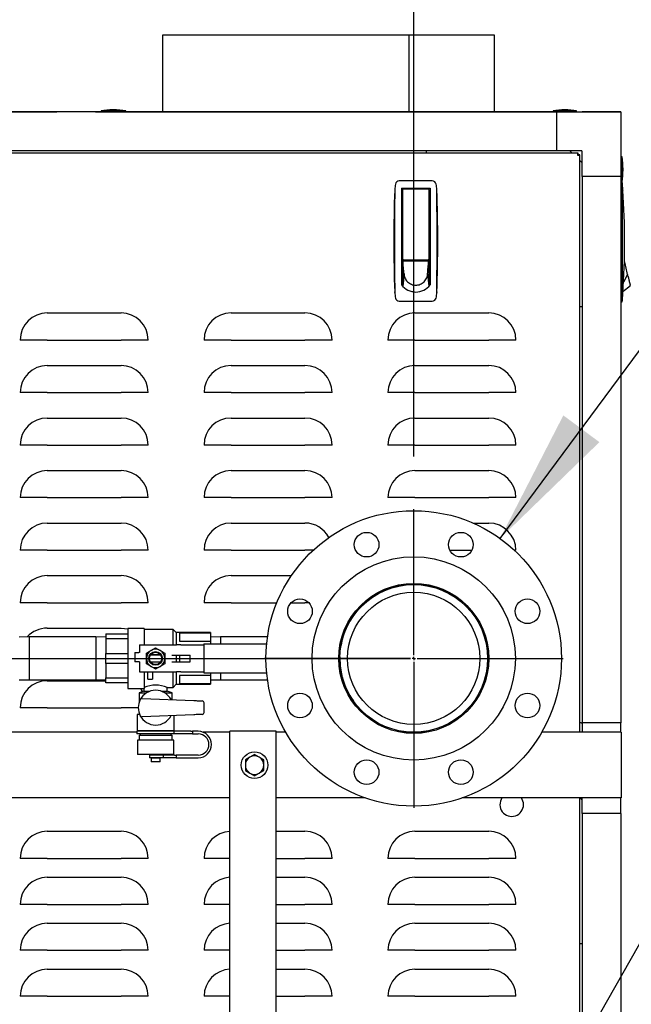
# Model space of a CAD drawing. Units: inches. Extents: x 0.8 to 15.8, y 0.4 to 10.6.
# Drawn here: x 3.5 to 4.1, y 6.5 to 7.4 of the extents above; entities that cross this region are included whole.
import ezdxf

# ---------------------------------------------------------------- set-up
doc = ezdxf.new("R2010")
doc.units = ezdxf.units.IN
doc.header["$MEASUREMENT"] = 0
doc.layers.add('FORMAT', color=7, linetype='Continuous')
doc.styles.add('SLDTEXTSTYLE0', font='TXT', dxfattribs={"width": 0.605})
doc.dimstyles.new('SLDDIMSTYLE0', dxfattribs={"dimtxt": 0.080892, "dimasz": 0.13, "dimexe": 0, "dimexo": 0.0625, "dimgap": 0.020223, "dimtad": 0, "dimtih": 1, "dimtoh": 1, "dimdec": 6, "dimlfac": 32, "dimrnd": 1e-09, "dimzin": 12, "dimdsep": 46, "dimlunit": 5, "dimtxsty": 'SLDTEXTSTYLE0', "dimsah": 1, "dimcen": 0.09, "dimadec": 0, "dimazin": 3, "dimtfac": 1, "dimtdec": 1, "dimtofl": 0, "dimtmove": 0, "dimatfit": 3, "dimfxl": 0, "dimfrac": 2, "dimtolj": 1, "dimtzin": 12, "dimarcsym": 0})
doc.dimstyles.new('SLDDIMSTYLE3', dxfattribs={"dimtxt": 0.18, "dimasz": 0.13, "dimexe": 0, "dimexo": 0.0625, "dimgap": 0, "dimtad": 0, "dimtih": 1, "dimtoh": 1, "dimdec": 0, "dimrnd": 1e-09, "dimzin": 0, "dimdsep": 46, "dimlunit": 5, "dimtxsty": 'Standard', "dimsah": 1, "dimcen": 0.09, "dimadec": 0, "dimazin": 0, "dimtfac": 0.13, "dimtdec": 0, "dimtofl": 0, "dimtmove": 0, "dimatfit": 3, "dimfxl": 0, "dimfrac": 2, "dimtolj": 1, "dimtzin": 0, "dimarcsym": 0})

# ---------------------------------------------------------------- blocks, each defined once
blk = doc.blocks.new('_D_23')
at = {"layer": 'FORMAT'}
for p, q in [((2.94707, 6.97978), (2.94707, 7.92026)), ((3.87741, 6.97978), (3.87741, 7.92026)), ((2.94707, 7.79526), (3.87741, 7.79526)), ((3.87741, 7.79526), (4.50478, 7.79526)), ((4.7085, 7.79526), (4.68072, 7.79526)), ((4.68072, 7.79526), (4.68072, 7.67103)), ((4.89369, 7.79526), (4.92147, 7.79526)), ((4.92147, 7.79526), (4.92147, 7.67103)), ((4.68072, 7.67103), (4.7085, 7.67103)), ((4.92147, 7.67103), (4.89369, 7.67103))]:
    blk.add_line(p, q, dxfattribs=at)
for points in [[(2.94707, 7.79526), (3.07707, 7.77526), (3.07707, 7.81526)], [(3.87741, 7.79526), (3.74741, 7.81526), (3.74741, 7.77526)]]:
    blk.add_solid(points, dxfattribs=at)
at = {"layer": 'FORMAT', "char_height": 0.083333, "attachment_point": 1, "style": 'SLDTEXTSTYLE0'}
for s, insert in [('29 25/32', (4.58505, 7.9212)), ('756', (4.7085, 7.77846))]:
    blk.add_mtext(s, dxfattribs=dict(at, insert=insert))
blk = doc.blocks.new('SW_CENTERMARKSYMBOL_1')
at = {"layer": 'FORMAT', "color": 0}
for p, q in [((0, 0.00312), (0, 0.14219)), ((-0.00313, 0), (-0.14219, 0)), ((0, 0), (-0.00156, 0)), ((0, 0), (0, 0.00156)), ((0, 0), (0, -0.00156)), ((0, 0), (0.00156, 0)), ((0.00312, 0), (0.14219, 0)), ((0, -0.00313), (0, -0.14219))]:
    blk.add_line(p, q, dxfattribs=at)
blk = doc.blocks.new('SW_CENTERMARKSYMBOL_3')
at = {"layer": 'FORMAT', "color": 0}
for p, q in [((0, 0.00312), (0, 0.14219)), ((0.93034, 0.00312), (0.93034, 0.14219)), ((-0.00313, 0), (-0.14219, 0)), ((0, 0), (-0.00156, 0)), ((0, 0), (0, 0.00156)), ((0, 0), (0, -0.00156)), ((0, 0), (0.00156, 0)), ((0.00312, 0), (0.92721, 0)), ((0.93034, 0), (0.92878, 0)), ((0.93034, 0), (0.93034, 0.00156)), ((0.93034, 0), (0.93034, -0.00156)), ((0.93034, 0), (0.9319, 0)), ((0.93346, 0), (1.07253, 0)), ((0, -0.00313), (0, -0.14219)), ((0.93034, -0.00313), (0.93034, -0.14219))]:
    blk.add_line(p, q, dxfattribs=at)

msp = doc.modelspace()

# ---------------------------------------------------------------- linework, layer by layer
at = {"color": 7, "linetype": 'Continuous', "lineweight": 25}
for p, q in [((3.63838448, 7.38084848), (3.63838448, 7.30777368)), ((3.95433449, 7.38084848), (3.63838448, 7.38084848)), ((3.87269442, 7.38084848), (3.63838448, 7.38084848)), ((3.87269442, 7.38084848), (3.87269442, 7.30777368)), ((3.87269992, 7.38084848), (3.87269992, 7.30777368)), ((3.95433449, 7.38084848), (3.87269992, 7.38084848)), ((3.95433449, 7.30777368), (3.95433449, 7.38084848)), ((2.75682441, 7.30777368), (3.53295878, 7.30777368)), ((4.01314865, 7.30777353), (2.77682057, 7.30777353)), ((3.53295878, 7.30777368), (3.53756895, 7.30777368)), ((3.57447839, 7.30777368), (3.53756895, 7.30777368)), ((3.53756895, 7.30777368), (3.53756895, 7.30777353)), ((3.57447839, 7.30777368), (3.57909012, 7.30777368)), ((3.57447839, 7.30777368), (3.57447839, 7.30777353)), ((3.57909012, 7.30777368), (4.03314326, 7.30777368)), ((3.57977215, 7.3087424), (3.57977215, 7.30777368)), ((3.60223309, 7.3087424), (3.57977215, 7.3087424)), ((3.60223309, 7.30777368), (3.60223309, 7.3087424)), ((3.60348309, 7.3087424), (3.60223309, 7.3087424)), ((3.60348309, 7.30777368), (3.60348309, 7.3087424)), ((4.01000026, 7.3087424), (4.01000026, 7.30777368)), ((4.0324612, 7.3087424), (4.01000026, 7.3087424)), ((4.01314865, 7.30777353), (4.01314865, 7.27086412)), ((4.01314865, 7.30777353), (4.07466441, 7.30777353)), ((4.0324612, 7.30777368), (4.0324612, 7.3087424)), ((4.03314326, 7.30777368), (4.03677843, 7.30777368)), ((4.03677843, 7.30777368), (4.037755, 7.30777368)), ((4.07466441, 7.30777368), (4.037755, 7.30777368)), ((4.037755, 7.30777353), (4.037755, 7.30777368)), ((4.07466441, 7.30777368), (4.07466441, 7.30777353)), ((4.07466441, 7.30777353), (4.07466441, 7.24625784)), ((2.75640891, 7.26891113), (4.0335603, 7.26891113)), ((4.01314865, 7.27086412), (2.77682057, 7.27086412)), ((3.88931747, 7.27086412), (3.88931747, 7.26891113)), ((4.03677843, 7.27086412), (4.01314865, 7.27086412)), ((4.02798924, 7.26891113), (4.02603624, 7.27086412)), ((4.0335603, 7.26891113), (4.0335603, 7.26741735)), ((4.0356065, 7.26686486), (4.03411272, 7.26686486)), ((4.0356065, 6.717292), (4.0356065, 7.26686486)), ((4.037755, 7.24625784), (4.037755, 7.26988748)), ((4.07563321, 7.26503727), (4.07466441, 7.26503727)), ((4.07563321, 7.26378724), (4.07466441, 7.26378724)), ((4.07563321, 7.26378724), (4.07563321, 7.26503727)), ((4.07563321, 7.24132638), (4.07563321, 7.26378724)), ((4.037755, 7.2591453), (4.0356065, 7.26129379)), ((4.07466441, 7.24625784), (4.037755, 7.24625784)), ((4.037755, 7.24625784), (4.037755, 6.72625748)), ((4.07466441, 7.24625784), (4.07466441, 6.72625748)), ((3.89508609, 7.24205516), (3.86362268, 7.24205516)), ((3.86582093, 7.23528833), (3.89288784, 7.23528833)), ((3.86582093, 7.23528833), (3.86582093, 7.14316909)), ((3.86951187, 7.2347379), (3.86960335, 7.23528833)), ((3.88910543, 7.23528833), (3.88919691, 7.2347379)), ((3.89288784, 7.23528833), (3.89288784, 7.14316909)), ((4.07466441, 7.24132638), (4.07563321, 7.24132638)), ((4.07589471, 7.24132579), (4.07466441, 7.24132579)), ((4.07589471, 7.23835128), (4.07589471, 7.23246855)), ((3.85937677, 7.23386055), (3.85931748, 7.23319777)), ((3.86705123, 7.23159751), (3.86582093, 7.23159751)), ((3.86705123, 7.22768434), (3.86705123, 7.23405811)), ((3.86705123, 7.16762107), (3.86705123, 7.22768434)), ((3.86766638, 7.23467322), (3.89104239, 7.23467322)), ((3.86951187, 7.2347379), (3.86951187, 7.23467322)), ((3.88919691, 7.23467322), (3.88919691, 7.2347379)), ((3.89165754, 7.23405811), (3.89165754, 7.22768434)), ((3.89288784, 7.23159751), (3.89165754, 7.23159751)), ((3.89165754, 7.22768434), (3.89165754, 7.16762107)), ((3.89939133, 7.23319777), (3.89933201, 7.23386055)), ((4.07648584, 7.23313133), (4.07589471, 7.23246855)), ((3.86582093, 7.22544594), (3.86705123, 7.22544594)), ((3.89165754, 7.22544594), (3.89288784, 7.22544594)), ((3.86705123, 7.20391537), (3.86582093, 7.20391537)), ((3.89288784, 7.20391537), (3.89165754, 7.20391537)), ((3.86705123, 7.19161224), (3.86582093, 7.19161224)), ((3.89165754, 7.19161224), (3.89288784, 7.19161224)), ((3.86705123, 7.17008167), (3.86582093, 7.17008167)), ((3.89165754, 7.17008167), (3.89288784, 7.17008167)), ((3.86705123, 7.16269988), (3.86582093, 7.16269988)), ((3.86582093, 7.16023913), (3.86705123, 7.16023913)), ((3.86705123, 7.16564359), (3.86705123, 7.16822812)), ((3.86712046, 7.16490322), (3.86705123, 7.16564359)), ((3.89165754, 7.16564359), (3.86705123, 7.16564359)), ((3.86705123, 7.16564359), (3.86705123, 7.16471315)), ((3.86705123, 7.16471315), (3.86705123, 7.16320103)), ((3.86705123, 7.16320103), (3.86705123, 7.16168877)), ((3.86705123, 7.16168877), (3.86705123, 7.16017651)), ((3.86705123, 7.16017651), (3.86705123, 7.15715198)), ((3.86718965, 7.16416301), (3.86712046, 7.16490322)), ((3.86725887, 7.16342264), (3.86718965, 7.16416301)), ((3.86732806, 7.16268242), (3.86725887, 7.16342264)), ((3.86746648, 7.16120184), (3.86732806, 7.16268242)), ((3.86760489, 7.15972126), (3.86746648, 7.16120184)), ((3.86766638, 7.16700596), (3.89104239, 7.16700596)), ((3.87172643, 7.16700596), (3.87172643, 7.16621661)), ((3.87172643, 7.16621661), (3.88698234, 7.16621661)), ((3.87221857, 7.16621661), (3.87221857, 7.16700596)), ((3.88649021, 7.16700596), (3.88649021, 7.16621661)), ((3.88698234, 7.16621661), (3.88698234, 7.16700596)), ((3.89110388, 7.15972126), (3.8912423, 7.16120184)), ((3.8912423, 7.16120184), (3.89138071, 7.16268242)), ((3.89138071, 7.16268242), (3.89144994, 7.16342264)), ((3.89144994, 7.16342264), (3.89151913, 7.16416301)), ((3.89151913, 7.16416301), (3.89158832, 7.16490322)), ((3.89158832, 7.16490322), (3.89165754, 7.16564359)), ((3.89165754, 7.16822812), (3.89165754, 7.16564359)), ((3.89165754, 7.16564359), (3.89165754, 7.16471315)), ((3.89165754, 7.16471315), (3.89165754, 7.16320103)), ((3.89165754, 7.16320103), (3.89165754, 7.16168877)), ((3.89288784, 7.16269988), (3.89165754, 7.16269988)), ((3.89165754, 7.16168877), (3.89165754, 7.16017651)), ((3.89165754, 7.16023913), (3.89288784, 7.16023913)), ((3.89165754, 7.16017651), (3.89165754, 7.15715198)), ((4.07816824, 7.16491422), (4.07783648, 7.16496937)), ((4.07816824, 7.16491422), (4.07783685, 7.16498022)), ((4.07834255, 7.16417401), (4.07816824, 7.16491422)), ((4.07851693, 7.16343364), (4.07834255, 7.16417401)), ((4.07869124, 7.16269342), (4.07851693, 7.16343364)), ((4.07886555, 7.16195306), (4.07869124, 7.16269342)), ((4.07921425, 7.16047248), (4.07886555, 7.16195306)), ((4.07956295, 7.15899204), (4.07921425, 7.16047248)), ((3.86705123, 7.15715198), (3.86705123, 7.15412746)), ((3.86705123, 7.15412746), (3.86705123, 7.15110293)), ((3.86815852, 7.15379893), (3.86705123, 7.1420295)), ((3.86705123, 7.15110293), (3.86705123, 7.14807855)), ((3.86774331, 7.15824067), (3.86760489, 7.15972126)), ((3.86788169, 7.15676009), (3.86774331, 7.15824067)), ((3.8680201, 7.15527951), (3.86788169, 7.15676009)), ((3.86815852, 7.15379893), (3.8680201, 7.15527951)), ((3.89055026, 7.15379893), (3.89068868, 7.15527951)), ((3.89055026, 7.15379893), (3.89165754, 7.1420295)), ((3.89068868, 7.15527951), (3.89082709, 7.15676009)), ((3.89082709, 7.15676009), (3.89096547, 7.15824067)), ((3.89096547, 7.15824067), (3.89110388, 7.15972126)), ((3.89165754, 7.15715198), (3.89165754, 7.15412746)), ((3.89165754, 7.15412746), (3.89165754, 7.15110293)), ((3.89165754, 7.15110293), (3.89165754, 7.14807855)), ((4.08095766, 7.15306971), (4.07707764, 7.14581346)), ((4.07991157, 7.15751146), (4.07956295, 7.15899204)), ((4.08026027, 7.15603087), (4.07991157, 7.15751146)), ((4.08060896, 7.15455029), (4.08026027, 7.15603087)), ((4.08095766, 7.15306971), (4.08060896, 7.15455029)), ((3.86582093, 7.14916637), (3.86705123, 7.14916637)), ((3.86705123, 7.14807855), (3.86705123, 7.14505403)), ((3.86705123, 7.14505403), (3.86705123, 7.1420295)), ((3.89165754, 7.14916637), (3.89288784, 7.14916637)), ((3.89165754, 7.14807855), (3.89165754, 7.14505403)), ((3.89165754, 7.14505403), (3.89165754, 7.1420295)), ((4.0766009, 7.1371834), (4.08352407, 7.14217191)), ((4.08348117, 7.14235378), (4.08334382, 7.14293706)), ((4.08352407, 7.14217191), (4.08348117, 7.14235378)), ((3.85937677, 7.13583041), (3.85931748, 7.13649319)), ((3.89939133, 7.13649319), (3.89933201, 7.13583041)), ((4.07648584, 7.1351012), (4.07589471, 7.13576383)), ((4.07589471, 7.13576383), (4.07589471, 7.1298811)), ((3.86362268, 7.1276358), (3.89508609, 7.1276358)), ((4.07466441, 7.12690658), (4.07589471, 7.12690658)), ((3.52858148, 7.11641109), (3.59889398, 7.11641109)), ((3.7035815, 7.11641109), (3.77389397, 7.11641109)), ((3.87858148, 7.11641109), (3.94889399, 7.11641109)), ((4.0356065, 7.12242656), (4.037755, 7.12242656)), ((3.52858148, 7.09064176), (3.50281207, 7.09064176)), ((3.52858148, 7.09064176), (3.59889398, 7.09064176)), ((3.62466338, 7.09064176), (3.59889398, 7.09064176)), ((3.7035815, 7.09064176), (3.67781208, 7.09064176)), ((3.7035815, 7.09064176), (3.77389397, 7.09064176)), ((3.79966341, 7.09064176), (3.77389397, 7.09064176)), ((3.87858148, 7.09064176), (3.85281208, 7.09064176)), ((3.87858148, 7.09064176), (3.94889399, 7.09064176)), ((3.97466339, 7.09064176), (3.94889399, 7.09064176)), ((3.52858148, 7.0664111), (3.59889398, 7.0664111)), ((3.7035815, 7.0664111), (3.77389397, 7.0664111)), ((3.87858148, 7.0664111), (3.94889399, 7.0664111)), ((3.52858148, 7.04064177), (3.50281207, 7.04064177)), ((3.52858148, 7.04064177), (3.59889398, 7.04064177)), ((3.62466338, 7.04064177), (3.59889398, 7.04064177)), ((3.7035815, 7.04064177), (3.67781208, 7.04064177)), ((3.7035815, 7.04064177), (3.77389397, 7.04064177)), ((3.79966341, 7.04064177), (3.77389397, 7.04064177)), ((3.87858148, 7.04064177), (3.85281208, 7.04064177)), ((3.87858148, 7.04064177), (3.94889399, 7.04064177)), ((3.97466339, 7.04064177), (3.94889399, 7.04064177)), ((3.52858148, 7.0164111), (3.59889398, 7.0164111)), ((3.7035815, 7.0164111), (3.77389397, 7.0164111)), ((3.87858148, 7.0164111), (3.94889399, 7.0164111)), ((3.52858148, 6.99064177), (3.50281207, 6.99064177)), ((3.52858148, 6.99064177), (3.59889398, 6.99064177)), ((3.62466338, 6.99064177), (3.59889398, 6.99064177)), ((3.7035815, 6.99064177), (3.67781208, 6.99064177)), ((3.7035815, 6.99064177), (3.77389397, 6.99064177)), ((3.79966341, 6.99064177), (3.77389397, 6.99064177)), ((3.87858148, 6.99064177), (3.85281208, 6.99064177)), ((3.87858148, 6.99064177), (3.94889399, 6.99064177)), ((3.97466339, 6.99064177), (3.94889399, 6.99064177)), ((3.52858148, 6.9664111), (3.59889398, 6.9664111)), ((3.7035815, 6.9664111), (3.77389397, 6.9664111)), ((3.87858148, 6.9664111), (3.94889399, 6.9664111)), ((3.52858148, 6.94064178), (3.50281207, 6.94064178)), ((3.52858148, 6.94064178), (3.59889398, 6.94064178)), ((3.62466338, 6.94064178), (3.59889398, 6.94064178)), ((3.7035815, 6.94064178), (3.67781208, 6.94064178)), ((3.7035815, 6.94064178), (3.77389397, 6.94064178)), ((3.79966341, 6.94064178), (3.77389397, 6.94064178)), ((3.87858148, 6.94064178), (3.85281208, 6.94064178)), ((3.87858148, 6.94064178), (3.94889399, 6.94064178)), ((3.97466339, 6.94064178), (3.94889399, 6.94064178)), ((3.52858148, 6.91641111), (3.59889398, 6.91641111)), ((3.7035815, 6.91641111), (3.77389397, 6.91641111)), ((3.93381778, 6.91641111), (3.94889399, 6.91641111)), ((3.52858148, 6.89064163), (3.50281207, 6.89064163)), ((3.52858148, 6.89064163), (3.59889398, 6.89064163)), ((3.62466338, 6.89064163), (3.59889398, 6.89064163)), ((3.7035815, 6.89064163), (3.67781208, 6.89064163)), ((3.7035815, 6.89064163), (3.77389397, 6.89064163)), ((3.78171367, 6.89064163), (3.77389397, 6.89064163)), ((3.91176132, 6.89064163), (3.93274306, 6.89064163)), ((3.97466339, 6.89064163), (3.97309932, 6.89064163)), ((3.52858148, 6.86641111), (3.59889398, 6.86641111)), ((3.7035815, 6.86641111), (3.76094327, 6.86641111)), ((3.87736614, 6.85790924), (3.87634271, 6.85790924)), ((3.87679268, 6.85787638), (3.87722072, 6.85789926)), ((3.52858148, 6.84064164), (3.50281207, 6.84064164)), ((3.52858148, 6.84064164), (3.59889398, 6.84064164)), ((3.62466338, 6.84064164), (3.59889398, 6.84064164)), ((3.7035815, 6.84064164), (3.67781208, 6.84064164)), ((3.7035815, 6.84064164), (3.7471697, 6.84064164)), ((3.76076672, 6.84064164), (3.77389397, 6.84064164)), ((3.77751197, 6.84064164), (3.77389397, 6.84064164)), ((3.52858148, 6.81641112), (3.59889398, 6.81641112)), ((3.62080439, 6.81619039), (3.60517938, 6.81619039)), ((3.60517938, 6.81619039), (3.60517938, 6.75900293)), ((3.62080439, 6.81619039), (3.62080439, 6.80051865)), ((3.64830439, 6.8152529), (3.62080439, 6.8152529)), ((3.65142939, 6.81212791), (3.64830439, 6.8152529)), ((3.64830439, 6.80051865), (3.64830439, 6.8152529)), ((3.51134501, 6.80814361), (3.50191688, 6.80784999)), ((3.57481376, 6.80814361), (3.51134501, 6.80814361)), ((3.51134501, 6.80814361), (3.51134501, 6.80250112)), ((3.5842419, 6.80784999), (3.57481376, 6.80814361)), ((3.57481376, 6.80814361), (3.57481376, 6.80250112)), ((3.5842419, 6.81087789), (3.60517938, 6.81087789)), ((3.5842419, 6.81087789), (3.5842419, 6.80610218)), ((3.60517938, 6.80610218), (3.5842419, 6.80610218)), ((3.5842419, 6.80610218), (3.5842419, 6.79237243)), ((3.68392938, 6.81212791), (3.65142939, 6.81212791)), ((3.65142939, 6.81212791), (3.65142939, 6.80051865)), ((3.68392938, 6.81162427), (3.65455438, 6.81162427)), ((3.65455438, 6.81162427), (3.65455438, 6.80389341)), ((3.68392938, 6.81212791), (3.68392938, 6.81162427)), ((3.68392938, 6.81162427), (3.68392938, 6.80389341)), ((3.69335752, 6.80814361), (3.68392938, 6.80784999)), ((3.73829064, 6.80814361), (3.69335752, 6.80814361)), ((3.69335752, 6.80814361), (3.69335752, 6.80145613)), ((3.80918075, 6.80512261), (3.80882692, 6.80710229)), ((3.80894473, 6.80362281), (3.80908234, 6.80456455)), ((3.51134501, 6.80250112), (3.51134501, 6.76704985)), ((3.57481376, 6.80250112), (3.57481376, 6.76704985)), ((3.61642939, 6.80051865), (3.61642939, 6.79322177)), ((3.61642939, 6.80051865), (3.6516887, 6.80051865)), ((3.63613642, 6.7952082), (3.64053094, 6.79267104)), ((3.65564585, 6.80051865), (3.6516887, 6.80051865)), ((3.65455438, 6.80389341), (3.68392938, 6.80389341)), ((3.65564585, 6.80051865), (3.67775486, 6.80051865)), ((3.67775486, 6.80145613), (3.67775486, 6.77373733)), ((3.67775486, 6.80145613), (3.68206386, 6.80145613)), ((3.68206386, 6.80145613), (3.68939566, 6.80145613)), ((3.68392938, 6.80389341), (3.68392938, 6.80145613)), ((3.68939566, 6.80145613), (3.73746609, 6.80145613)), ((3.5842419, 6.79237243), (3.60517938, 6.79237243)), ((3.5842419, 6.78282102), (3.5842419, 6.79237243)), ((3.6120544, 6.79322177), (3.6120544, 6.78447174)), ((3.6120544, 6.79322177), (3.61574188, 6.79322177)), ((3.61642939, 6.79322177), (3.61574188, 6.79322177)), ((3.62295283, 6.78759673), (3.62295283, 6.79267104)), ((3.62295283, 6.78252227), (3.62295283, 6.78759673)), ((3.63669836, 6.79072172), (3.62678541, 6.79072172)), ((3.63648698, 6.79103426), (3.62699681, 6.79103426)), ((3.64053094, 6.79267104), (3.64053094, 6.78759673)), ((3.64053094, 6.78759673), (3.64053094, 6.78252227)), ((3.64711689, 6.79072172), (3.6516887, 6.79072172)), ((3.65142939, 6.79072172), (3.65142939, 6.78447174)), ((3.6516887, 6.79072172), (3.65564585, 6.79072172)), ((3.65455438, 6.79072172), (3.65455438, 6.78447174)), ((3.65564585, 6.79072172), (3.66462294, 6.79072172)), ((3.66462294, 6.78447174), (3.66462294, 6.79072172)), ((3.80707835, 6.77523522), (3.80707835, 6.7876045)), ((3.94770336, 6.78611453), (3.94770336, 6.77505863)), ((3.60517938, 6.78282102), (3.5842419, 6.78282102)), ((3.5842419, 6.78282102), (3.5842419, 6.76909113)), ((3.61574188, 6.78447174), (3.6120544, 6.78447174)), ((3.61642939, 6.78447174), (3.61574188, 6.78447174)), ((3.61642939, 6.78447174), (3.61642939, 6.77467481)), ((3.62734735, 6.77998511), (3.62295283, 6.78252227)), ((3.62678541, 6.78447174), (3.63669836, 6.78447174)), ((3.63648698, 6.7841592), (3.62699681, 6.7841592)), ((3.63613642, 6.77998511), (3.63174189, 6.77744795)), ((3.64711689, 6.78447174), (3.6516887, 6.78447174)), ((3.6516887, 6.78447174), (3.65564585, 6.78447174)), ((3.65564585, 6.78447174), (3.66462294, 6.78447174)), ((3.50191688, 6.76734332), (3.51134501, 6.76704985)), ((3.51134501, 6.76704985), (3.57481376, 6.76704985)), ((3.57481376, 6.76704985), (3.5842419, 6.76734332)), ((3.5842419, 6.76909113), (3.60517938, 6.76909113)), ((3.5842419, 6.76431543), (3.5842419, 6.76909113)), ((3.61642939, 6.77467481), (3.6516887, 6.77467481)), ((3.62080439, 6.77467481), (3.62080439, 6.75906321)), ((3.62424189, 6.76790916), (3.62424189, 6.77467481)), ((3.62424189, 6.76790916), (3.62861689, 6.76790916)), ((3.62861689, 6.77467481), (3.62861689, 6.76790916)), ((3.64830439, 6.75994041), (3.64830439, 6.77467481)), ((3.65142939, 6.77467481), (3.65142939, 6.7630654)), ((3.65564585, 6.77467481), (3.6516887, 6.77467481)), ((3.68392938, 6.7712999), (3.65455438, 6.7712999)), ((3.65455438, 6.7712999), (3.65455438, 6.76356919)), ((3.65564585, 6.77467481), (3.67775486, 6.77467481)), ((3.67775486, 6.77373733), (3.68206386, 6.77373733)), ((3.68206386, 6.77373733), (3.68939566, 6.77373733)), ((3.68392938, 6.77373733), (3.68392938, 6.7712999)), ((3.68392938, 6.7712999), (3.68392938, 6.76356919)), ((3.68392938, 6.76734332), (3.69335752, 6.76704985)), ((3.68939566, 6.77373733), (3.73746609, 6.77373733)), ((3.69335752, 6.77373733), (3.69335752, 6.76704985)), ((3.69335752, 6.76704985), (3.73829064, 6.76704985)), ((3.80886755, 6.76831747), (3.80918068, 6.77006939)), ((3.52858148, 6.76641112), (3.5842419, 6.76641112)), ((3.60517938, 6.76431543), (3.5842419, 6.76431543)), ((3.60517938, 6.75900293), (3.62078796, 6.75900293)), ((3.62064814, 6.7590569), (3.62064814, 6.75634668)), ((3.62080439, 6.75906321), (3.62078796, 6.7590569)), ((3.64283563, 6.75994041), (3.64830439, 6.75994041)), ((3.64283563, 6.75634668), (3.64283563, 6.75994041)), ((3.64830439, 6.75994041), (3.65142939, 6.7630654)), ((3.65142939, 6.7630654), (3.68392938, 6.7630654)), ((3.65455438, 6.76356919), (3.68392938, 6.76356919)), ((3.68392938, 6.76356919), (3.68392938, 6.7630654)), ((3.62064814, 6.75634668), (3.61611689, 6.75469743)), ((3.61611689, 6.75469743), (3.61611689, 6.74621491)), ((3.61611689, 6.75469743), (3.622854, 6.75469743)), ((3.61888526, 6.74946281), (3.66816266, 6.74746362)), ((3.62064814, 6.75634668), (3.62624863, 6.75634668)), ((3.63723514, 6.75634668), (3.64283563, 6.75634668)), ((3.64062977, 6.75469743), (3.64736688, 6.75469743)), ((3.64736688, 6.75469743), (3.64283563, 6.75634668)), ((3.64736688, 6.74830724), (3.64736688, 6.75469743)), ((3.52858148, 6.74064165), (3.50281207, 6.74064165)), ((3.52858148, 6.74064165), (3.59889398, 6.74064165)), ((3.61517959, 6.74064165), (3.59889398, 6.74064165)), ((3.6741146, 6.74722206), (3.6759753, 6.74714668)), ((3.6778794, 6.73625079), (3.6778794, 6.74519266)), ((3.61416377, 6.7341592), (3.61416377, 6.71853425)), ((3.61653497, 6.7341592), (3.61416377, 6.7341592)), ((3.61611689, 6.73522839), (3.61611689, 6.7341592)), ((3.66816266, 6.73397983), (3.61888526, 6.73198064)), ((3.64932, 6.71853425), (3.64932, 6.73321541)), ((3.6759753, 6.73429677), (3.6741146, 6.73422124)), ((4.03677843, 6.72625748), (4.0356065, 6.72625748)), ((4.03677843, 6.72625748), (4.037755, 6.72625748)), ((4.07466441, 6.72625748), (4.037755, 6.72625748)), ((4.037755, 6.72625748), (4.037755, 6.717292)), ((4.07466441, 6.717292), (4.07466441, 6.72625748)), ((3.61377314, 6.717292), (3.06885785, 6.717292)), ((3.61377314, 6.7182217), (3.61377314, 6.71572165)), ((3.64908846, 6.7182217), (3.61377314, 6.7182217)), ((3.64908846, 6.71572165), (3.61377314, 6.71572165)), ((3.64932, 6.71853425), (3.61416377, 6.71853425)), ((3.61611689, 6.71447163), (3.61611689, 6.70978422)), ((3.61611689, 6.71447163), (3.64736688, 6.71447163)), ((3.61705439, 6.71853425), (3.61705439, 6.7182217)), ((3.61705439, 6.71572165), (3.61705439, 6.71447163)), ((3.64642938, 6.7182217), (3.64642938, 6.71853425)), ((3.64642938, 6.71447163), (3.64642938, 6.71572165)), ((3.64736688, 6.70978422), (3.64736688, 6.71447163)), ((3.64908846, 6.7182217), (3.64908846, 6.71572165)), ((3.66533564, 6.7182217), (3.64908846, 6.7182217)), ((3.66533564, 6.71572165), (3.64908846, 6.71572165)), ((3.66533564, 6.7182217), (3.66689813, 6.7182217)), ((3.66689813, 6.71572165), (3.66533564, 6.71572165)), ((3.66689813, 6.7182217), (3.66689813, 6.71572165)), ((3.67236688, 6.7182217), (3.66689813, 6.7182217)), ((3.66689813, 6.71572165), (3.67236688, 6.71572165)), ((3.70248461, 6.717292), (3.67711274, 6.717292)), ((3.70248461, 5.10447952), (3.70248461, 6.71822948)), ((3.74654711, 6.71822948), (3.70248461, 6.71822948)), ((3.74654711, 5.04588576), (3.74654711, 6.71822948)), ((3.75561717, 6.717292), (3.74654711, 6.717292)), ((3.87635837, 6.717292), (3.86491234, 6.717292)), ((3.87726241, 6.71728833), (3.87667359, 6.71731561)), ((3.88990061, 6.717292), (3.87845462, 6.717292)), ((4.07467211, 6.717292), (3.99919582, 6.717292)), ((4.07467211, 6.717292), (4.07467211, 6.65479204)), ((3.61439814, 6.70978422), (3.61439814, 6.69603423)), ((3.63174189, 6.70978422), (3.61439814, 6.70978422)), ((3.64908563, 6.70978422), (3.63174189, 6.70978422)), ((3.64908563, 6.69603423), (3.64908563, 6.70978422)), ((3.63174189, 6.69603423), (3.61439814, 6.69603423)), ((3.6254919, 6.69603423), (3.6254919, 6.69572168)), ((3.63174189, 6.69572168), (3.6254919, 6.69572168)), ((3.62596064, 6.69556549), (3.62596064, 6.69306544)), ((3.63397667, 6.69556549), (3.62596064, 6.69556549)), ((3.63397667, 6.69306544), (3.62596064, 6.69306544)), ((3.62736688, 6.69259669), (3.62736688, 6.68915916)), ((3.63174189, 6.69259669), (3.62736688, 6.69259669)), ((3.62830438, 6.69572168), (3.62830438, 6.69556549)), ((3.62830438, 6.69306544), (3.62830438, 6.69259669)), ((3.64908563, 6.69603423), (3.63174189, 6.69603423)), ((3.63799189, 6.69572168), (3.63174189, 6.69572168)), ((3.63611689, 6.69259669), (3.63174189, 6.69259669)), ((3.63924188, 6.69556549), (3.63397667, 6.69556549)), ((3.63924188, 6.69306544), (3.63397667, 6.69306544)), ((3.63517939, 6.69556549), (3.63517939, 6.69572168)), ((3.63517939, 6.69259669), (3.63517939, 6.69306544)), ((3.63611689, 6.68915916), (3.63611689, 6.69259669)), ((3.63799189, 6.69572168), (3.63799189, 6.69603423)), ((3.63924188, 6.69306544), (3.63924188, 6.69556549)), ((3.6497422, 6.69556549), (3.63924188, 6.69556549)), ((3.6497422, 6.69306544), (3.63924188, 6.69306544)), ((3.6497422, 6.69556549), (3.65127314, 6.69556549)), ((3.65127314, 6.69306544), (3.6497422, 6.69306544)), ((3.65127314, 6.69556549), (3.65127314, 6.69306544)), ((3.67236688, 6.69556549), (3.65127314, 6.69556549)), ((3.65127314, 6.69306544), (3.67236688, 6.69306544)), ((3.72152757, 6.69365356), (3.71713305, 6.6911164)), ((3.72592209, 6.69619072), (3.72152757, 6.69365356)), ((3.73031665, 6.69365356), (3.72592209, 6.69619072)), ((3.73471117, 6.6911164), (3.73031665, 6.69365356)), ((3.63174189, 6.68915916), (3.62736688, 6.68915916)), ((3.63611689, 6.68915916), (3.63174189, 6.68915916)), ((3.71713305, 6.6911164), (3.71713305, 6.68604194)), ((3.71713305, 6.68604194), (3.71713305, 6.68096763)), ((3.73471117, 6.68604194), (3.73471117, 6.6911164)), ((3.73471117, 6.68096763), (3.73471117, 6.68604194)), ((3.71713305, 6.68096763), (3.72152757, 6.67843047)), ((3.72152757, 6.67843047), (3.72592209, 6.67589331)), ((3.72592209, 6.67589331), (3.73031665, 6.67843047)), ((3.73031665, 6.67843047), (3.73471117, 6.68096763)), ((3.70248461, 6.65479204), (2.99331032, 6.65479204)), ((3.83116466, 6.65479204), (3.74654711, 6.65479204)), ((4.07467211, 6.65479204), (3.92364829, 6.65479204)), ((4.0356065, 6.42643218), (4.0356065, 6.65479204)), ((4.037755, 6.65302296), (4.03598592, 6.65479204)), ((4.037755, 6.64013537), (4.037755, 6.65479204)), ((4.07466441, 6.64013537), (4.07466441, 6.65479204)), ((4.07466441, 6.64013537), (4.037755, 6.64013537)), ((4.037755, 6.64013537), (4.037755, 6.4470392)), ((4.07466441, 6.64013537), (4.07466441, 6.4470392)), ((3.52858148, 6.62302294), (3.59889398, 6.62302294)), ((3.74654711, 6.62302294), (3.77389397, 6.62302294)), ((3.87858148, 6.62302294), (3.94889399, 6.62302294)), ((3.52858148, 6.59725361), (3.50281207, 6.59725361)), ((3.52858148, 6.59725361), (3.59889398, 6.59725361)), ((3.62466338, 6.59725361), (3.59889398, 6.59725361)), ((3.70248461, 6.59725361), (3.67781208, 6.59725361)), ((3.74654711, 6.59725361), (3.77389397, 6.59725361)), ((3.79966341, 6.59725361), (3.77389397, 6.59725361)), ((3.87858148, 6.59725361), (3.85281208, 6.59725361)), ((3.87858148, 6.59725361), (3.94889399, 6.59725361)), ((3.97466339, 6.59725361), (3.94889399, 6.59725361)), ((3.52858148, 6.57927292), (3.59889398, 6.57927292)), ((3.74654711, 6.57927292), (3.77389397, 6.57927292)), ((3.87858148, 6.57927292), (3.94889399, 6.57927292)), ((3.52858148, 6.55350359), (3.50281207, 6.55350359)), ((3.52858148, 6.55350359), (3.59889398, 6.55350359)), ((3.62466338, 6.55350359), (3.59889398, 6.55350359)), ((3.70248461, 6.55350359), (3.67781208, 6.55350359)), ((3.74654711, 6.55350359), (3.77389397, 6.55350359)), ((3.79966341, 6.55350359), (3.77389397, 6.55350359)), ((3.87858148, 6.55350359), (3.85281208, 6.55350359)), ((3.87858148, 6.55350359), (3.94889399, 6.55350359)), ((3.97466339, 6.55350359), (3.94889399, 6.55350359)), ((3.52858148, 6.53552291), (3.59889398, 6.53552291)), ((3.74654711, 6.53552291), (3.77389397, 6.53552291)), ((3.87858148, 6.53552291), (3.94889399, 6.53552291)), ((4.0356065, 6.51630422), (4.037755, 6.51630422)), ((3.52858148, 6.50975358), (3.50281207, 6.50975358)), ((3.52858148, 6.50975358), (3.59889398, 6.50975358)), ((3.62466338, 6.50975358), (3.59889398, 6.50975358)), ((3.70248461, 6.50975358), (3.67781208, 6.50975358)), ((3.74654711, 6.50975358), (3.77389397, 6.50975358)), ((3.79966341, 6.50975358), (3.77389397, 6.50975358)), ((3.87858148, 6.50975358), (3.85281208, 6.50975358)), ((3.87858148, 6.50975358), (3.94889399, 6.50975358)), ((3.97466339, 6.50975358), (3.94889399, 6.50975358)), ((3.52858148, 6.49177304), (3.59889398, 6.49177304)), ((3.74654711, 6.49177304), (3.77389397, 6.49177304)), ((3.87858148, 6.49177304), (3.94889399, 6.49177304)), ((3.52858148, 6.46600356), (3.50281207, 6.46600356)), ((3.52858148, 6.46600356), (3.59889398, 6.46600356)), ((3.62466338, 6.46600356), (3.59889398, 6.46600356)), ((3.70248461, 6.46600356), (3.67781208, 6.46600356)), ((3.74654711, 6.46600356), (3.77389397, 6.46600356)), ((3.79966341, 6.46600356), (3.77389397, 6.46600356)), ((3.87858148, 6.46600356), (3.85281208, 6.46600356)), ((3.87858148, 6.46600356), (3.94889399, 6.46600356)), ((3.97466339, 6.46600356), (3.94889399, 6.46600356))]:
    msp.add_line(p, q, dxfattribs=at)
at = {"color": 7, "linetype": 'Continuous', "lineweight": 25, "flags": 128}
for points in [[(4.07589471, 7.23246855), (4.07589464, 7.22191542), (4.07589449, 7.17967884), (4.07589471, 7.13576383)], [(4.08142464, 7.15108665), (4.08130819, 7.15158106), (4.08119107, 7.15207855), (4.08095766, 7.15306971)], [(4.08142464, 7.15108665), (4.08154703, 7.15056687), (4.08166803, 7.1500531), (4.08190233, 7.14905827)], [(4.08190233, 7.14905827), (4.08202222, 7.14854891), (4.08213941, 7.14805127), (4.08236197, 7.14710631)], [(4.08236197, 7.14710631), (4.08247153, 7.14664124), (4.08257699, 7.14619347), (4.08277234, 7.14536378)], [(4.08277234, 7.14536378), (4.08286401, 7.14497453), (4.08295054, 7.14460699), (4.08310571, 7.14394832)], [(4.08310571, 7.14394832), (4.0831742, 7.14365734), (4.08323705, 7.14339055), (4.08334382, 7.14293706)], [(3.59889398, 6.81641112), (3.60225756, 6.81619068), (3.60517938, 6.81563277)], [(3.80916561, 6.80511997), (3.80911681, 6.80480038), (3.80894484, 6.8036234)], [(3.62295283, 6.79267104), (3.62510584, 6.79391418), (3.62734735, 6.7952082)], [(3.62734735, 6.7952082), (3.62765982, 6.7953886), (3.63174189, 6.79774551)], [(3.63174189, 6.79774551), (3.6338949, 6.79650237), (3.63613642, 6.7952082)], [(3.63174189, 6.77744795), (3.62958889, 6.77869094), (3.62734735, 6.77998511)], [(3.64053094, 6.78252227), (3.63837793, 6.78127928), (3.63613642, 6.77998511)], [(3.80894572, 6.77156449), (3.80911714, 6.7703919), (3.80917412, 6.77001864), (3.80911673, 6.77039381), (3.80894495, 6.77156947)], [(3.66816266, 6.74746362), (3.66921216, 6.74742094), (3.67022975, 6.74737973), (3.67118454, 6.74734101), (3.67204752, 6.74730596), (3.67279245, 6.74727574), (3.67339671, 6.74725125), (3.67384193, 6.74723321), (3.6741146, 6.74722206)], [(3.6741146, 6.73422124), (3.67384193, 6.73421024), (3.67339671, 6.7341922), (3.67279245, 6.73416771), (3.67204752, 6.73413749), (3.67118454, 6.73410244), (3.67022975, 6.73406372), (3.66921216, 6.73402236), (3.66816266, 6.73397983)]]:
    msp.add_lwpolyline(points, dxfattribs=at)
at = {"color": 7, "linetype": 'Continuous', "lineweight": 25}
for centre, radius in [((3.87740648, 6.7875967), 0.140625), ((3.83256077, 6.89586383), 0.01171875), ((3.9222522, 6.89586383), 0.01171875), ((3.87740648, 6.7875967), 0.09671875), ((3.87740648, 6.7875967), 0.07140625), ((3.87740648, 6.7875967), 0.0703125), ((3.76913935, 6.83244241), 0.01171875), ((3.87740648, 6.7875967), 0.06290625), ((3.98567362, 6.83244241), 0.01171875), ((3.63174189, 6.7875967), 0.00653921), ((3.63174189, 6.7875967), 0.00585938), ((3.76913935, 6.74275098), 0.01171875), ((3.98567362, 6.74275098), 0.01171875), ((3.72592211, 6.68604201), 0.0126875), ((3.83256077, 6.67932957), 0.01171875), ((3.9222522, 6.67932957), 0.01171875)]:
    msp.add_circle(centre, radius, dxfattribs=at)
for centre, radius, start, end in [((3.59100262, 7.24465555), 0.06506348, 80.06051854, 99.93948146), ((3.59225262, 7.24465555), 0.06506348, 80.06051854, 90.55039148), ((4.02123075, 7.24465555), 0.06506348, 80.06051854, 99.93948146), ((4.04133906, 7.26632962), 0.00819593, 161.64070239, 179.16802918), ((4.03480569, 7.26630832), 0.00166761, 138.31487977, 175.17387197), ((4.03302544, 7.27464238), 0.00819461, 270.82894114, 288.35900961), ((4.0330043, 7.26810915), 0.00166639, 274.80898021, 311.69494556), ((4.03677841, 7.26988753), 0.00097656, 0, 90), ((4.01154625, 7.25380679), 0.06506348, 359.44960787, 9.93948146), ((4.01154625, 7.25255679), 0.06506348, 350.06051854, 9.93948146), ((3.89297067, 7.23248482), 0.03362206, 168.68660093, 177.65495798), ((3.86362606, 7.23836009), 0.00369507, 90.05244636, 168.75493759), ((3.89508276, 7.23836014), 0.00369502, 11.24435066, 89.94826539), ((3.86564974, 7.23247424), 0.03371078, 2.35686843, 11.30157266), ((3.385054, 7.18752559), 0.69293243, 4.20634799, 4.45300249), ((3.34164496, 7.18424032), 0.73646551, 3.80643759, 4.21353865), ((5.18957526, 7.18484548), 1.33113625, 177.91832607, 182.08167393), ((7.83347773, 7.18484548), 3.97440322, 179.29337123, 180.70662877), ((3.8676664, 7.23405808), 0.00061516, 90, 180), ((3.89104238, 7.23405808), 0.00061516, 0, 90), ((-0.07476895, 7.18484548), 3.97440322, 359.29337123, 0.70662877), ((2.56903414, 7.18484548), 1.3312356, 357.91848149, 2.08151851), ((3.3399454, 7.18411626), 0.73816956, 356.19271177, 3.80728823), ((3.86766753, 7.16762226), 0.0006163, 180.11057708, 269.89283816), ((3.89104302, 7.16762049), 0.00061453, 269.94197912, 0.05460564), ((3.8787812, 7.15380004), 0.01062268, 180.00599125, 190.76446903), ((3.87883682, 7.1538121), 0.01067958, 190.77229468, 202.13872934), ((3.8798612, 7.15381527), 0.01069074, 337.86722379, 349.2217522), ((3.87992758, 7.15380004), 0.01062268, 349.23553097, 359.99400875), ((3.87947685, 7.15326637), 0.0169835, 216.47948893, 269.58691453), ((3.87895306, 7.15386188), 0.01080601, 202.15097108, 213.89586566), ((3.87909272, 7.15395952), 0.01097639, 213.9123761, 225.7807782), ((3.87921496, 7.15408938), 0.01115471, 225.7959688, 237.53882873), ((3.87930338, 7.1542314), 0.01132199, 237.5470411, 248.93130372), ((3.87934618, 7.15434903), 0.01144715, 248.94302557, 259.79028153), ((3.87935576, 7.15440879), 0.01150766, 259.79607036, 269.99324165), ((3.87922327, 7.15328339), 0.01700058, 270.44196852, 323.4917535), ((3.87935301, 7.15440879), 0.01150766, 270.00694147, 280.20392933), ((3.87936016, 7.15435798), 0.01145638, 280.21375513, 291.05241454), ((3.87940031, 7.15424135), 0.01133312, 291.07481066, 302.44768689), ((3.8794885, 7.1540961), 0.01116323, 302.46566616, 314.19953631), ((3.87961725, 7.15395852), 0.01097484, 314.21838168, 326.08846403), ((3.87974392, 7.15386816), 0.0108193, 326.11137317, 337.84179009), ((3.89298593, 7.13720796), 0.03363738, 182.34708927, 191.31135182), ((3.8793464, 7.15295196), 0.01643413, 258.05829485, 264.09303431), ((3.8653845, 7.13724848), 0.03397711, 348.73355447, 357.60800444), ((3.34791882, 7.18355088), 0.7301762, 355.78481463, 356.19543372), ((3.86362602, 7.13133082), 0.00369502, 191.24435066, 269.94826539), ((3.89508271, 7.13133087), 0.00369507, 270.05244636, 348.75493759), ((3.38109586, 7.18100646), 0.69690189, 355.54769997, 355.79294955), ((3.52858148, 7.09064171), 0.02576941, 90, 180), ((3.59889398, 7.09064171), 0.02576941, 0, 90), ((3.70358148, 7.09064171), 0.02576941, 90, 180), ((3.77389398, 7.09064171), 0.02576941, 0, 90), ((3.87858148, 7.09064171), 0.02576941, 90, 180), ((3.94889398, 7.09064171), 0.02576941, 0, 90), ((3.52858148, 7.04064171), 0.02576941, 90, 180), ((3.59889398, 7.04064171), 0.02576941, 0, 90), ((3.70358148, 7.04064171), 0.02576941, 90, 180), ((3.77389398, 7.04064171), 0.02576941, 0, 90), ((3.87858148, 7.04064171), 0.02576941, 90, 180), ((3.94889398, 7.04064171), 0.02576941, 0, 90), ((3.52858148, 6.99064171), 0.02576941, 90, 180), ((3.59889398, 6.99064171), 0.02576941, 0, 90), ((3.70358148, 6.99064171), 0.02576941, 90, 180), ((3.77389398, 6.99064171), 0.02576941, 0, 90), ((3.87858148, 6.99064171), 0.02576941, 90, 180), ((3.94889398, 6.99064171), 0.02576941, 0, 90), ((3.52858148, 6.94064171), 0.02576941, 90, 180), ((3.59889398, 6.94064171), 0.02576941, 0, 90), ((3.70358148, 6.94064171), 0.02576941, 90, 180), ((3.77389398, 6.94064171), 0.02576941, 0, 90), ((3.87858148, 6.94064171), 0.02576941, 90, 180), ((3.94889398, 6.94064171), 0.02576941, 0, 90), ((3.52858148, 6.89064171), 0.02576941, 90, 180), ((3.59889398, 6.89064171), 0.02576941, 0, 90), ((3.70358148, 6.89064171), 0.02576941, 90, 180), ((3.77389398, 6.89064171), 0.02576941, 27.96325521, 90), ((3.94889398, 6.89064171), 0.02576941, 0, 90), ((3.52858148, 6.84064171), 0.02576941, 90, 180), ((3.59889398, 6.84064171), 0.02576941, 0, 90), ((3.70358148, 6.84064171), 0.02576941, 90, 180), ((3.87739086, 6.78760451), 0.0703125, 63.50112016, 165.71981851), ((3.52858148, 6.79064171), 0.02576941, 90, 137.3837082), ((3.63174189, 6.7875967), 0.00878906, 120, 180), ((3.63174189, 6.7875967), 0.00878906, 60, 120), ((3.63174189, 6.7875967), 0.00878906, 0, 60), ((3.86965724, 6.78929015), 0.06238135, 166.71657615, 170.04190191), ((3.63174189, 6.7875967), 0.00878906, 180, 240), ((3.63174189, 6.7875967), 0.00878906, 300, 0), ((3.8679781, 6.78646342), 0.06090018, 180.21494842, 194.31645517), ((3.87286286, 6.78727157), 0.06576732, 178.29946874, 189.22824865), ((3.63174189, 6.7875967), 0.00878906, 240, 300), ((3.86855095, 6.78577399), 0.06127512, 188.65946959, 193.40862353), ((3.8700939, 6.78440097), 0.06245777, 193.27221596, 216.69812072), ((3.52858148, 6.74064171), 0.02576941, 90, 180), ((3.59889398, 6.74064171), 0.02576941, 36.49675431, 45.44039627), ((3.63174189, 6.7407217), 0.0165625, 27.40349856, 152.30639344), ((3.63174525, 6.73354863), 0.0286273, 67.20683257, 112.46895637), ((3.63174189, 6.7407217), 0.0165625, 152.30639344, 207.69360656), ((3.61880608, 6.74751131), 0.00195313, 87.67670692, 152.30639344), ((3.63174189, 6.7407217), 0.0165625, 207.69360656, 332.59650144), ((3.61880608, 6.73393209), 0.00195313, 207.69360656, 272.32329308), ((3.67236689, 6.70564357), 0.01257813, 270, 90), ((3.67236689, 6.70564357), 0.01007813, 270, 90), ((3.72592211, 6.68604201), 0.00878906, 120, 180), ((3.72592211, 6.68604201), 0.00878906, 60, 120), ((3.72592211, 6.68604201), 0.00878906, 0, 60), ((3.72592211, 6.68604201), 0.00878906, 180, 240), ((3.72592211, 6.68604201), 0.00878906, 300, 0), ((3.72592211, 6.68604201), 0.00878906, 240, 300), ((3.97064398, 6.64841356), 0.01123047, 145.39192179, 0), ((3.97064398, 6.64841356), 0.01123047, 0, 34.60807821), ((3.52858148, 6.59725356), 0.02576941, 90, 180), ((3.59889398, 6.59725356), 0.02576941, 0, 90), ((3.70358148, 6.59725356), 0.02576941, 92.43953222, 180), ((3.77389398, 6.59725356), 0.02576941, 0, 90), ((3.87858148, 6.59725356), 0.02576941, 90, 180), ((3.94889398, 6.59725356), 0.02576941, 0, 90), ((3.52858148, 6.55350356), 0.02576941, 90, 180), ((3.59889398, 6.55350356), 0.02576941, 0, 90), ((3.70358148, 6.55350356), 0.02576941, 92.43953222, 180), ((3.77389398, 6.55350356), 0.02576941, 0, 90), ((3.87858148, 6.55350356), 0.02576941, 90, 180), ((3.94889398, 6.55350356), 0.02576941, 0, 90), ((3.52858148, 6.50975356), 0.02576941, 90, 180), ((3.59889398, 6.50975356), 0.02576941, 0, 90), ((3.70358148, 6.50975356), 0.02576941, 92.43953222, 180), ((3.77389398, 6.50975356), 0.02576941, 0, 90), ((3.87858148, 6.50975356), 0.02576941, 90, 180), ((3.94889398, 6.50975356), 0.02576941, 0, 90), ((3.52858148, 6.46600356), 0.02576941, 90, 180), ((3.59889398, 6.46600356), 0.02576941, 0, 90), ((3.70358148, 6.46600356), 0.02576941, 92.43953222, 180), ((3.77389398, 6.46600356), 0.02576941, 0, 90), ((3.87858148, 6.46600356), 0.02576941, 90, 180), ((3.94889398, 6.46600356), 0.02576941, 0, 90)]:
    msp.add_arc(centre, radius, start, end, dxfattribs=at)
for centre, major_axis, start_param, end_param in [((3.67589613, 6.74519509), (0.00198167, -0.0000804), 0.039932751, 1.570796327), ((3.67589613, 6.73624831), (-0.00198167, -0.0000804), 1.570796327, 3.101659902)]:
    msp.add_ellipse(centre, major_axis=major_axis, ratio=0.984783314, start_param=start_param, end_param=end_param, dxfattribs=at)

# ---------------------------------------------------------------- block references
at = {"layer": 'FORMAT'}
for name, p in [('SW_CENTERMARKSYMBOL_3', (2.94706851, 6.7875967)), ('SW_CENTERMARKSYMBOL_1', (3.87740648, 6.7875967))]:
    msp.add_blockref(name, p, dxfattribs=at)

# ---------------------------------------------------------------- dimensions: what is measured, and where the dimension line sits
dim = msp.add_linear_dim(base=(3.87740648, 7.79526138), p1=(2.94706851, 6.9297842), p2=(3.87740648, 6.9297842), dimstyle='SLDDIMSTYLE0', dxfattribs=at)
dim.commit()
dim.dimension.update_dxf_attribs({"geometry": '_D_23', "text_midpoint": (4.80109508, 7.79526138), "dimtype": 160})

# ---------------------------------------------------------------- leaders
for points in [[(3.9595626, 6.90172717), (4.24122486, 7.28185808), (4.49118403, 7.28185808)], [(3.94868376, 6.26232083), (4.24121523, 6.77887217), (4.49118403, 6.77887217)]]:
    msp.add_leader(points, dimstyle='SLDDIMSTYLE3', dxfattribs=at)

doc.saveas('drawing.dxf')
